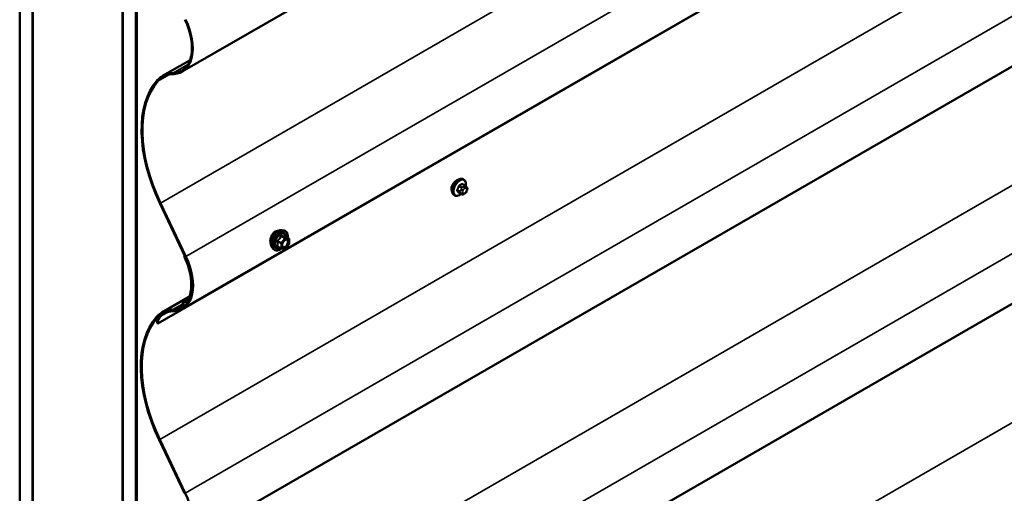
# Model space of a CAD drawing. Units: inches. Extents: x 0.6 to 33.4, y 0.6 to 21.4.
# Drawn here: x 26.5 to 29.3, y 16.9 to 18.2 of the extents above; entities that cross this region are included whole.
import ezdxf

# ---------------------------------------------------------------- set-up
doc = ezdxf.new("R2010")
doc.units = ezdxf.units.IN
doc.header["$LTSCALE"] = 2
doc.header["$MEASUREMENT"] = 0
doc.layers.add('Visible (ANSI)', color=7, linetype='Continuous', lineweight=50)
doc.layers.add('Visible Narrow (ANSI)', color=7, linetype='Continuous', lineweight=35)

msp = doc.modelspace()

# ---------------------------------------------------------------- linework, layer by layer
at = {"layer": 'Visible (ANSI)'}
for p, q in [((31.23048, 20.50479), (26.98783, 18.0553)), ((31.23142, 19.85105), (26.98878, 17.40156)), ((31.16313, 19.81028), (26.92049, 17.36079)), ((31.22953, 19.19894), (26.98689, 16.74945)), ((26.5399, 13.35224), (26.5399, 18.62191)), ((26.57526, 13.33183), (26.57526, 18.6015)), ((26.57596, 13.70211), (26.57596, 18.60109)), ((31.23048, 18.5452), (26.98783, 16.09571)), ((26.82345, 18.4582), (26.82345, 13.55922)), ((26.82416, 13.18812), (26.82416, 18.45779)), ((26.85951, 13.16771), (26.85951, 18.43738)), ((26.86022, 18.43697), (26.86022, 13.16828)), ((26.86248, 13.16698), (26.86248, 18.43566)), ((26.93371, 18.04351), (27.00911, 18.08705)), ((27.7668, 17.74145), (27.75999, 17.74538)), ((27.76328, 17.75741), (27.76116, 17.75863)), ((27.7706, 17.73769), (27.77141, 17.73653)), ((27.73834, 17.71407), (27.73622, 17.71529)), ((27.75656, 17.71751), (27.74975, 17.72143)), ((27.76572, 17.71933), (27.7641, 17.71839)), ((27.77188, 17.72795), (27.77107, 17.72586)), ((26.92582, 17.69243), (26.99591, 17.54486)), ((26.92763, 17.69296), (26.99771, 17.54539)), ((27.26246, 17.61824), (27.26836, 17.61705)), ((27.28136, 17.59545), (27.27155, 17.6011)), ((27.28189, 17.57974), (27.27214, 17.5676)), ((27.28227, 17.59389), (27.28229, 17.58087)), ((26.99469, 17.54742), (26.99308, 17.54649)), ((27.23501, 17.57055), (27.23901, 17.56605)), ((27.26007, 17.56804), (27.25026, 17.57369)), ((27.27058, 17.56693), (27.26081, 17.56781)), ((26.99489, 17.54702), (26.99308, 17.54649)), ((26.93183, 17.3914), (27.00723, 17.43494)), ((26.98892, 17.41964), (26.98893, 17.41043)), ((26.99055, 17.42325), (27.00621, 17.43229)), ((26.99118, 17.41834), (26.9912, 17.40913)), ((27.00017, 17.42275), (26.99238, 17.42359)), ((27.00102, 17.41984), (26.99323, 17.42068)), ((27.00403, 17.42086), (27.00286, 17.42018)), ((26.92049, 17.36079), (26.91823, 17.36209)), ((26.92394, 17.04031), (26.99402, 16.89275)), ((26.92574, 17.04085), (26.99583, 16.89328))]:
    msp.add_line(p, q, dxfattribs=at)
for centre, start, end in [((27.28047, 17.59389), 0.08263, 60.08277), ((27.28049, 17.58087), 321.24542, 0.08263), ((27.26097, 17.5696), 240.08277, 264.86948), ((27.27074, 17.56872), 264.86948, 321.24542)]:
    msp.add_arc(centre, 0.0018, start, end, dxfattribs=at)
for centre, major_axis, start_param, end_param in [((26.91818, 18.17594), (0.06805, -0.11787), 5.986587, 7.7156729), ((26.91818, 18.17594), (0.06965, -0.12064), 5.986587, 7.7156729), ((27.02201, 17.89057), (-0.0883, 0.15294), 5.986587, 6.4691693), ((27.02201, 17.89057), (-0.0867, 0.15017), 5.986587, 6.4691693), ((27.12418, 17.75098), (-0.1758, 0.30449), 0.185984, 1.4324876), ((27.12418, 17.75098), (-0.1742, 0.30172), 0.185984, 1.4324876), ((26.91913, 17.5222), (0.06805, -0.11787), 5.986587, 7.7156729), ((26.91913, 17.5222), (0.06965, -0.12064), 5.986587, 7.7156729), ((26.9163, 17.52383), (0.06805, -0.11787), 0.3098787, 1.4324876), ((26.9163, 17.52383), (0.06965, -0.12064), 0.3098787, 1.4324876), ((26.99447, 17.41645), (-0.00392, 0.0068), 5.8834262, 7.0702501), ((26.99447, 17.41645), (-0.00232, 0.00403), 5.8834262, 7.0702501), ((26.99894, 17.42698), (0.00233, -0.00403), 5.8834262, 6.593064), ((26.99894, 17.42698), (0.00393, -0.0068), 5.8834262, 6.593064), ((27.02013, 17.23846), (-0.0883, 0.15294), 5.986587, 6.4691693), ((27.02013, 17.23846), (-0.0867, 0.15017), 5.986587, 6.4691693), ((27.02295, 17.23683), (-0.0883, 0.15294), 5.986587, 6.3798405), ((27.02295, 17.23683), (-0.0867, 0.15017), 5.986587, 6.3798405), ((26.9163, 17.52383), (0.06805, -0.11787), 5.986587, 6.3399404), ((26.9163, 17.52383), (0.06965, -0.12064), 5.986587, 6.3399404), ((26.98565, 17.41232), (0.00233, -0.00403), 0.0567551, 0.7870648), ((26.98565, 17.41232), (0.00393, -0.0068), 0.0567551, 0.7870648), ((27.1223, 17.09886), (-0.1758, 0.30449), 0.185984, 1.4324876), ((27.1223, 17.09886), (-0.1742, 0.30172), 0.185984, 1.4324876), ((26.95471, 17.3411), (-0.0258, 0.04469), 0.0966552, 0.7870648), ((26.95471, 17.3411), (-0.0242, 0.04192), 0.0966552, 0.7870648), ((26.91724, 16.87009), (0.06965, -0.12064), 5.986587, 7.7156729)]:
    msp.add_ellipse(centre, major_axis=major_axis, ratio=0.5773503, start_param=start_param, end_param=end_param, dxfattribs=at)
for points in [[(27.73042, 17.73853), (27.72982, 17.73644), (27.72952, 17.7344), (27.72952, 17.73262)], [(27.747, 17.75709), (27.74575, 17.75679), (27.74445, 17.75624), (27.74319, 17.75551)], [(27.72952, 17.73262), (27.72953, 17.73085), (27.72982, 17.72913), (27.73042, 17.72768)]]:
    msp.add_open_spline(points, degree=3, dxfattribs=at)
for points, knots in [([(27.73622, 17.71529), (27.73487, 17.71607), (27.73372, 17.71717), (27.73187, 17.71993), (27.73121, 17.72161), (27.73041, 17.72549), (27.73032, 17.72772), (27.73077, 17.73242), (27.73132, 17.7349), (27.73298, 17.73982), (27.73408, 17.74226), (27.73674, 17.74688), (27.73829, 17.74906), (27.74168, 17.75295), (27.74354, 17.75467), (27.74739, 17.75745), (27.74939, 17.75852), (27.75336, 17.75984), (27.75532, 17.76011), (27.7586, 17.75975), (27.75995, 17.75932), (27.76116, 17.75863)], [3.9261561, 3.9261561, 3.9261561, 3.9261561, 4.2039603, 4.2039603, 4.5030545, 4.5030545, 4.8308862, 4.8308862, 5.1644599, 5.1644599, 5.4959581, 5.4959581, 5.8264012, 5.8264012, 6.1578811, 6.1578811, 6.4914394, 6.4914394, 6.8192402, 6.8192402, 7.0677487, 7.0677487, 7.0677487, 7.0677487]), ([(27.74319, 17.75551), (27.74152, 17.75455), (27.73972, 17.75314), (27.73637, 17.74971), (27.73482, 17.74769), (27.73237, 17.74364), (27.7313, 17.74134), (27.73053, 17.73889), (27.73047, 17.73871), (27.73042, 17.73853)], [0, 0, 0, 0, 0.18039185, 0.18039185, 0.3607837, 0.3607837, 0.54117549, 0.54117549, 0.55569323, 0.55569323, 0.55569323, 0.55569323]), ([(27.76328, 17.75741), (27.76462, 17.75664), (27.76577, 17.75553), (27.76762, 17.75278), (27.76829, 17.75109), (27.76909, 17.74721), (27.76918, 17.74498), (27.76887, 17.74182), (27.76875, 17.74097), (27.7686, 17.74012)], [0.7845634, 0.7845634, 0.7845634, 0.7845634, 1.0623676, 1.0623676, 1.3614619, 1.3614619, 1.6892935, 1.6892935, 1.8066453, 1.8066453, 1.8066453, 1.8066453]), ([(27.7668, 17.74145), (27.76702, 17.74133), (27.76725, 17.74119), (27.76767, 17.7409), (27.76786, 17.74076), (27.76819, 17.74049), (27.76834, 17.74036), (27.76864, 17.74007), (27.76881, 17.73991), (27.76908, 17.73962), (27.7692, 17.73949), (27.7695, 17.73913), (27.76968, 17.73891), (27.77013, 17.73834), (27.77037, 17.738), (27.7706, 17.73769)], [0, 0, 0, 0, 0.02254635, 0.02254635, 0.04089998, 0.04089998, 0.05544815, 0.05544815, 0.07335624, 0.07335624, 0.08920323, 0.08920323, 0.11764776, 0.11764776, 0.16288212, 0.16288212, 0.16288212, 0.16288212]), ([(27.75575, 17.71798), (27.75519, 17.71751), (27.75462, 17.71706), (27.75211, 17.71525), (27.7501, 17.71418), (27.74614, 17.71286), (27.74417, 17.7126), (27.7409, 17.71295), (27.73954, 17.71338), (27.73834, 17.71407)], [2.9167949, 2.9167949, 2.9167949, 2.9167949, 3.0162885, 3.0162885, 3.3498467, 3.3498467, 3.6776476, 3.6776476, 3.9261561, 3.9261561, 3.9261561, 3.9261561]), ([(27.7641, 17.71839), (27.76333, 17.71795), (27.76254, 17.71752), (27.76138, 17.71702), (27.76109, 17.7169), (27.76056, 17.71674), (27.76033, 17.71668), (27.75976, 17.71659), (27.75943, 17.71657), (27.75879, 17.71663), (27.75849, 17.7167), (27.7578, 17.7169), (27.75741, 17.71706), (27.75688, 17.71733), (27.75672, 17.71742), (27.75656, 17.71751)], [0, 0, 0, 0, 0.07972876, 0.07972876, 0.10432787, 0.10432787, 0.12289946, 0.12289946, 0.14784863, 0.14784863, 0.17261877, 0.17261877, 0.2063367, 0.2063367, 0.22221924, 0.22221924, 0.22221924, 0.22221924]), ([(27.77107, 17.72586), (27.77062, 17.72469), (27.77016, 17.72356), (27.76935, 17.72223), (27.76917, 17.72198), (27.76887, 17.72162), (27.76876, 17.7215), (27.76847, 17.72121), (27.7683, 17.72105), (27.7679, 17.72073), (27.76767, 17.72056), (27.76689, 17.72002), (27.76631, 17.71967), (27.76572, 17.71933)], [0, 0, 0, 0, 0.09705942, 0.09705942, 0.12000809, 0.12000809, 0.13291154, 0.13291154, 0.15205714, 0.15205714, 0.17737215, 0.17737215, 0.23860445, 0.23860445, 0.23860445, 0.23860445]), ([(27.77141, 17.73653), (27.77164, 17.7362), (27.77188, 17.73586), (27.77228, 17.73521), (27.77244, 17.73493), (27.7727, 17.73444), (27.77279, 17.73425), (27.77293, 17.73389), (27.77298, 17.73373), (27.77311, 17.73323), (27.77315, 17.73287), (27.77312, 17.73217), (27.77307, 17.73183), (27.77287, 17.73087), (27.77269, 17.73026), (27.7723, 17.72909), (27.7721, 17.72852), (27.77188, 17.72795)], [0, 0, 0, 0, 0.04668894, 0.04668894, 0.08172475, 0.08172475, 0.10024849, 0.10024849, 0.11354708, 0.11354708, 0.14038647, 0.14038647, 0.16691612, 0.16691612, 0.21505577, 0.21505577, 0.26185937, 0.26185937, 0.26185937, 0.26185937]), ([(27.23501, 17.57055), (27.2338, 17.57192), (27.23288, 17.57361), (27.23159, 17.5776), (27.23129, 17.57994), (27.23136, 17.585), (27.23176, 17.58772), (27.23323, 17.59324), (27.23429, 17.59602), (27.23696, 17.60137), (27.23856, 17.60393), (27.24215, 17.60861), (27.24414, 17.61072), (27.24834, 17.61428), (27.25054, 17.61573), (27.25498, 17.61777), (27.25722, 17.61837), (27.26043, 17.61852), (27.26146, 17.61844), (27.26246, 17.61824)], [0.9756671, 0.9756671, 0.9756671, 0.9756671, 1.2677947, 1.2677947, 1.5894121, 1.5894121, 1.9214467, 1.9214467, 2.2522191, 2.2522191, 2.581547, 2.581547, 2.9112262, 2.9112262, 3.2427668, 3.2427668, 3.5733886, 3.5733886, 3.7350525, 3.7350525, 3.7350525, 3.7350525]), ([(27.24396, 17.61449), (27.24208, 17.6134), (27.24012, 17.61177), (27.23664, 17.60773), (27.23511, 17.60533), (27.23336, 17.60181), (27.23284, 17.60061), (27.23238, 17.59938)], [1.62924896, 1.62924896, 1.62924896, 1.62924896, 1.83290695, 1.83290695, 2.03656495, 2.03656495, 2.13280316, 2.13280316, 2.13280316, 2.13280316]), ([(27.25188, 17.61632), (27.25123, 17.61641), (27.25057, 17.61643), (27.24793, 17.61627), (27.24585, 17.61558), (27.24396, 17.61449)], [1.35502953, 1.35502953, 1.35502953, 1.35502953, 1.42559097, 1.42559097, 1.62924896, 1.62924896, 1.62924896, 1.62924896]), ([(27.26836, 17.61705), (27.27025, 17.61667), (27.27198, 17.61582), (27.27483, 17.61332), (27.27596, 17.61168), (27.2776, 17.60774), (27.27808, 17.60539), (27.27827, 17.60112), (27.27819, 17.5993), (27.27794, 17.59742)], [3.7350525, 3.7350525, 3.7350525, 3.7350525, 4.0414519, 4.0414519, 4.3442411, 4.3442411, 4.6630171, 4.6630171, 4.8787291, 4.8787291, 4.8787291, 4.8787291]), ([(27.23238, 17.59938), (27.23187, 17.598), (27.23143, 17.59659), (27.23042, 17.59255), (27.23011, 17.58997), (27.23012, 17.58561), (27.23044, 17.58353), (27.23117, 17.58172), (27.23125, 17.58155), (27.23133, 17.58138)], [2.13280316, 2.13280316, 2.13280316, 2.13280316, 2.24021919, 2.24021919, 2.44387344, 2.44387344, 2.64752768, 2.64752768, 2.66975551, 2.66975551, 2.66975551, 2.66975551]), ([(27.26347, 17.5728), (27.26316, 17.57341), (27.26292, 17.57422), (27.26275, 17.57605), (27.26278, 17.57705), (27.26311, 17.57918), (27.2634, 17.58032), (27.26424, 17.58263), (27.26478, 17.58379), (27.26607, 17.58601), (27.26682, 17.58706), (27.26841, 17.58894), (27.26927, 17.58976), (27.27097, 17.59109), (27.27182, 17.5916), (27.2734, 17.59229), (27.27414, 17.59247), (27.27479, 17.59251), (27.2748, 17.59251), (27.27481, 17.59251)], [1.1439506, 1.1439506, 1.1439506, 1.1439506, 1.4683081, 1.4683081, 1.7632722, 1.7632722, 2.0608366, 2.0608366, 2.3625879, 2.3625879, 2.6658539, 2.6658539, 2.9674386, 2.9674386, 3.2646786, 3.2646786, 3.5599134, 3.5599134, 3.5667689, 3.5667689, 3.5667689, 3.5667689]), ([(27.27155, 17.6011), (27.27146, 17.60115), (27.2714, 17.6012), (27.27134, 17.60126), (27.27133, 17.60128), (27.27132, 17.60128), (27.27132, 17.60128), (27.27132, 17.60128)], [0.024528105, 0.024528105, 0.024528105, 0.024528105, 0.035940177, 0.035940177, 0.045933351, 0.045933351, 0.046747666, 0.046747666, 0.046747666, 0.046747666]), ([(27.261, 17.56779), (27.25974, 17.5668), (27.25846, 17.56593), (27.25486, 17.56387), (27.25253, 17.56297), (27.24809, 17.56216), (27.24596, 17.56224), (27.24223, 17.56336), (27.24061, 17.56436), (27.2392, 17.56584), (27.2391, 17.56594), (27.23901, 17.56605)], [6.1050274, 6.1050274, 6.1050274, 6.1050274, 6.2873077, 6.2873077, 6.6129199, 6.6129199, 6.9331874, 6.9331874, 7.2367766, 7.2367766, 7.2588524, 7.2588524, 7.2588524, 7.2588524])]:
    msp.add_open_spline(points, degree=3, knots=knots, dxfattribs=at)
at = {"layer": 'Visible Narrow (ANSI)'}
for p, q in [((26.92763, 17.69296), (31.17027, 20.14245)), ((26.99771, 17.54539), (31.24036, 19.99488)), ((26.92574, 17.04085), (31.16838, 19.49034)), ((26.99583, 16.89328), (31.23847, 19.34277)), ((26.92669, 16.38711), (31.16933, 18.8366)), ((26.99677, 16.23954), (31.23941, 18.68903)), ((26.92763, 15.73336), (31.17027, 18.18285)), ((27.00315, 18.0747), (26.96337, 18.05174)), ((26.92077, 18.0289), (26.95284, 18.04741)), ((26.96337, 18.05174), (26.96444, 18.04882)), ((26.91891, 18.03145), (26.92077, 18.0289)), ((27.74943, 17.73872), (27.7562, 17.73482)), ((27.75804, 17.73711), (27.75126, 17.74101)), ((27.75853, 17.7452), (27.7653, 17.74131)), ((27.7637, 17.73898), (27.76207, 17.73804)), ((27.75258, 17.72545), (27.74581, 17.72935)), ((27.74581, 17.7269), (27.75258, 17.723)), ((27.75622, 17.71783), (27.74945, 17.72172)), ((27.75601, 17.73049), (27.7552, 17.72839)), ((27.75521, 17.72029), (27.75603, 17.71914)), ((27.76048, 17.72654), (27.76129, 17.72864)), ((27.7613, 17.72056), (27.76049, 17.72171)), ((27.76491, 17.73314), (27.76653, 17.73408)), ((27.76655, 17.72117), (27.76493, 17.72023)), ((27.77015, 17.73376), (27.77097, 17.7326)), ((27.77098, 17.72777), (27.77017, 17.72567)), ((26.92582, 17.69243), (26.92763, 17.69296)), ((27.27133, 17.59641), (27.2617, 17.60195)), ((27.25004, 17.58743), (27.25968, 17.58189)), ((27.26031, 17.58353), (27.25068, 17.58907)), ((27.25968, 17.58189), (27.2597, 17.56887)), ((27.27006, 17.59567), (27.26031, 17.58353)), ((27.26042, 17.60122), (27.27006, 17.59567)), ((27.26222, 17.58189), (27.27197, 17.59404)), ((27.26224, 17.56887), (27.26222, 17.58189)), ((27.2811, 17.59553), (27.27133, 17.59641)), ((27.27146, 17.60108), (27.2811, 17.59553)), ((27.27197, 17.59404), (27.28174, 17.59316)), ((27.28176, 17.58014), (27.27201, 17.56799)), ((27.28174, 17.59316), (27.28176, 17.58014)), ((27.2597, 17.56887), (27.25006, 17.57441)), ((27.27201, 17.56799), (27.26224, 17.56887)), ((26.99591, 17.54486), (26.99771, 17.54539)), ((26.98893, 17.41546), (26.96149, 17.39962)), ((26.98892, 17.41964), (26.99118, 17.41834)), ((26.99118, 17.41834), (26.99492, 17.4205)), ((26.9912, 17.40913), (26.99814, 17.41313)), ((27.00582, 17.43135), (26.99238, 17.42359)), ((26.99238, 17.42359), (26.99323, 17.42068)), ((27.00201, 17.42381), (27.00017, 17.42275)), ((27.00017, 17.42275), (27.00102, 17.41984)), ((27.00186, 17.42355), (27.00387, 17.4212)), ((27.00387, 17.4212), (27.00445, 17.42153)), ((26.92829, 17.38147), (26.94503, 17.39113)), ((26.96149, 17.39962), (26.96255, 17.3967)), ((26.96432, 17.398), (26.96538, 17.39508)), ((26.9881, 17.40838), (26.98979, 17.40566)), ((26.98893, 17.41043), (26.9912, 17.40913)), ((26.91702, 17.37934), (26.91889, 17.37678)), ((26.91889, 17.37678), (26.92195, 17.37855)), ((26.92654, 17.38414), (26.92829, 17.38147)), ((26.92394, 17.04031), (26.92574, 17.04085)), ((26.99402, 16.89275), (26.99583, 16.89328))]:
    msp.add_line(p, q, dxfattribs=at)
for centre, major_axis, ratio, start_param, end_param in [((27.74869, 17.73696), (-0.01247, -0.02167), 0.5783117, 3.1415927, 6.2831853), ((27.75081, 17.73574), (-0.01247, -0.02167), 0.5783117, 3.1415927, 6.2831853), ((27.75213, 17.73498), (-0.01183, -0.02055), 0.5783117, 2.135641, 7.2773737), ((27.70051, 17.7609), (-0.00582, -0.06487), 0.7881936, 1.143927, 1.2995261), ((27.70101, 17.76085), (0.00591, 0.06585), 0.7881936, 4.2855196, 4.4411188), ((27.74882, 17.73878), (-0.000954, 0.000301), 0.1649071, 4.0674467, 5.4455452), ((27.70829, 17.77058), (-0.06513, -0.00009), 0.5763872, 2.277563, 2.4331621), ((27.75126, 17.74182), (0.000443, -0.000897), 0.5306568, 4.1572788, 5.5353773), ((27.70829, 17.76992), (0.06611, 0.0001), 0.5763872, 5.4191556, 5.5747548), ((27.75853, 17.74602), (-0.000559, 0.000829), 0.6205509, 0.9377803, 2.3158788), ((27.76098, 17.7458), (-0.000794, -0.000608), 0.740511, 5.2257198, 6.1167215), ((27.71608, 17.76988), (-0.05079, 0.04077), 0.2118064, 3.8136182, 3.8526044), ((27.76208, 17.73477), (0.002, -0.00346), 0.5773503, 0.7870648, 2.3578612), ((27.7637, 17.73571), (-0.002, 0.00346), 0.5773503, 3.9286575, 5.4994538), ((27.76531, 17.73885), (0.0015, 0.0026), 0.5783117, 0, 0.7845634), ((27.76733, 17.73538), (0.00327, 0.0023), 0.7878411, 5.063466, 6.2831853), ((27.74519, 17.7294), (0.000907, -0.00042), 0.2548012, 0.9528969, 2.3309954), ((27.7452, 17.72614), (0.000794, 0.000608), 0.740511, 0.320633, 1.6987315), ((27.70053, 17.75051), (0.05079, -0.04077), 0.2118064, 0.5554126, 0.7110118), ((27.70102, 17.75113), (-0.05156, 0.04139), 0.2118064, 3.6970053, 3.8526044), ((27.74884, 17.72096), (0.000844, 0.000536), 0.830405, 0.3899622, 1.7680607), ((27.75442, 17.72529), (-0.0015, -0.0026), 0.5783117, 4.9733536, 6.0205512), ((27.75765, 17.72817), (0.00373, -0.00144), 0.2104908, 4.0793901, 5.6501865), ((27.75766, 17.72334), (-0.00327, -0.0023), 0.7878411, 0.351077, 1.9218734), ((27.75846, 17.73027), (-0.00373, 0.00144), 0.2104908, 0.9377975, 2.5085938), ((27.75847, 17.72218), (-0.00327, -0.0023), 0.7878411, 0.351077, 1.9218734), ((27.75804, 17.73466), (0.0015, 0.0026), 0.5783117, 0.7845634, 1.831761), ((27.75806, 17.72011), (-0.0015, -0.0026), 0.5783117, 6.0205512, 6.2831853), ((27.7641, 17.72622), (-0.00295, -0.00512), 0.5783117, 4.9733536, 6.0205512), ((27.76491, 17.72831), (0.00295, 0.00512), 0.5783117, 0.7845634, 1.831761), ((27.76492, 17.72506), (-0.00295, -0.00512), 0.5783117, 6.0205512, 7.0677487), ((27.7621, 17.72186), (0.002, -0.00346), 0.5773503, 0, 0.7870648), ((27.76372, 17.7228), (0.002, -0.00346), 0.5773503, 0, 0.7870648), ((27.76654, 17.72925), (0.00295, 0.00512), 0.5783117, 6.0205512, 7.0677487), ((27.76654, 17.726), (-0.00295, -0.00512), 0.5783117, 0.7845634, 1.831761), ((27.76734, 17.7273), (0.00373, -0.00144), 0.2104908, 5.6501865, 6.2831853), ((27.76814, 17.73423), (0.00327, 0.0023), 0.7878411, 5.063466, 6.2831853), ((27.76735, 17.72809), (0.00295, 0.00512), 0.5783117, 4.9733536, 6.0205512), ((27.76815, 17.7294), (0.00373, -0.00144), 0.2104908, 5.6501865, 6.2831853), ((27.2514, 17.59286), (-0.01398, -0.02429), 0.5783117, 3.3326963, 6.0920817), ((27.25653, 17.58991), (-0.01495, -0.02597), 0.5783117, 3.3326963, 6.0920817), ((27.25742, 17.5894), (-0.01446, -0.02514), 0.5783117, 2.2052098, 7.224085), ((27.25742, 17.5894), (0.01213, 0.02108), 0.5783117, 5.4973058, 10.2106575), ((27.25825, 17.58892), (-0.01053, -0.01829), 0.5783117, 2.5224742, 6.9023038), ((27.25979, 17.60213), (-0.00167, 0.00067), 0.3906811, 1.1677654, 2.1143821), ((27.26233, 17.6036), (-0.0004, -0.00175), 0.5533712, 5.0810886, 6.0277053), ((27.2721, 17.60272), (-0.00042, 0.00175), 0.9348208, 1.5605296, 2.5071462), ((27.24877, 17.5867), (-0.00174, -0.00045), 0.3534149, 3.8067448, 4.7533615), ((27.24879, 17.57368), (0.00169, -0.00062), 0.7348645, 1.0184206, 1.9650373), ((27.25004, 17.58998), (0.00105, -0.00146), 0.0092315, 4.4292184, 5.3758351), ((27.26095, 17.58262), (-0.0009, -0.00156), 0.5783117, 4.4497549, 5.4969524), ((27.26095, 17.58262), (0.0018, 0), 0.5763872, 3.9261589, 5.4969552), ((27.26095, 17.58262), (-0.0014, 0.00113), 0.2118064, 3.7748049, 5.3456012), ((27.2644, 17.57679), (-0.0018, 0), 0.5768557, 5.4965496, 5.7544737), ((27.2707, 17.59477), (0.0009, 0.00156), 0.5783117, 0.2609647, 1.3081622), ((27.2707, 17.59477), (0.0014, -0.00113), 0.2118064, 0.6332122, 2.2040085), ((27.2707, 17.59477), (0.00016, 0.00179), 0.7881936, 4.3633192, 5.9341155), ((27.28047, 17.59389), (0.0009, 0.00156), 0.5783117, 0, 0.2609647), ((27.28047, 17.59389), (0.00016, 0.00179), 0.7881936, 4.3633192, 5.9341155), ((27.28047, 17.59389), (0.0018, 0), 0.5763872, 5.4969552, 6.2831853), ((27.28049, 17.58087), (0.0018, 0), 0.5763872, 5.4969552, 6.2831853), ((27.28049, 17.58087), (0.0014, -0.00113), 0.2118064, 0, 0.6332122), ((27.25006, 17.57186), (0.0004, 0.00175), 0.5533712, 0.1117198, 0.6911366), ((27.26097, 17.5696), (-0.0009, -0.00156), 0.5783117, 5.4969524, 6.2831853), ((27.26097, 17.5696), (-0.0018, 0), 0.5763872, 0.7845662, 2.3553625), ((27.26097, 17.5696), (-0.00016, -0.00179), 0.7881936, 0, 1.2217265), ((27.27074, 17.56872), (-0.00016, -0.00179), 0.7881936, 0, 1.2217265), ((27.27074, 17.56872), (0.0014, -0.00113), 0.2118064, 0, 0.6332122)]:
    msp.add_ellipse(centre, major_axis=major_axis, ratio=ratio, start_param=start_param, end_param=end_param, dxfattribs=at)
msp.add_ellipse((27.27199, 17.58101), major_axis=(-0.00686, -0.01193), ratio=0.5783117, dxfattribs=at)
for points, knots in [([(27.75063, 17.7421), (27.7505, 17.74203), (27.75037, 17.74196), (27.74984, 17.74161), (27.74947, 17.74126), (27.74889, 17.74053), (27.74867, 17.74018), (27.74839, 17.73957), (27.74829, 17.73933), (27.74822, 17.73909)], [-0.10594378, -0.10594378, -0.10594378, -0.10594378, -0.09268701, -0.09268701, -0.05149278, -0.05149278, -0.01980492, -0.01980492, 0, 0, 0, 0]), ([(27.74943, 17.73872), (27.74948, 17.73891), (27.74955, 17.73909), (27.74977, 17.73956), (27.74993, 17.73982), (27.75037, 17.74038), (27.75065, 17.74065), (27.75106, 17.7409), (27.75116, 17.74096), (27.75126, 17.74101)], [0, 0, 0, 0, 0.01980492, 0.01980492, 0.05149278, 0.05149278, 0.09268701, 0.09268701, 0.10594378, 0.10594378, 0.10594378, 0.10594378]), ([(27.7602, 17.74601), (27.76013, 17.7461), (27.76005, 17.74619), (27.75972, 17.74649), (27.75942, 17.74662), (27.75883, 17.74666), (27.75856, 17.74661), (27.75812, 17.74643), (27.75795, 17.74634), (27.75778, 17.74623)], [-0.10594378, -0.10594378, -0.10594378, -0.10594378, -0.09268701, -0.09268701, -0.05149278, -0.05149278, -0.01980492, -0.01980492, 0, 0, 0, 0]), ([(27.75853, 17.7452), (27.75865, 17.74529), (27.75878, 17.74536), (27.75911, 17.7455), (27.75931, 17.74553), (27.75968, 17.74551), (27.75984, 17.74546), (27.75999, 17.74538)], [0, 0, 0, 0, 0.019804916, 0.019804916, 0.051492782, 0.051492782, 0.079346944, 0.079346944, 0.079346944, 0.079346944]), ([(27.74465, 17.72986), (27.74458, 17.72971), (27.74451, 17.72956), (27.74429, 17.72893), (27.74421, 17.72846), (27.74422, 17.72769), (27.74428, 17.72738), (27.74446, 17.72693), (27.74455, 17.72678), (27.74465, 17.72664)], [-0.10594378, -0.10594378, -0.10594378, -0.10594378, -0.09268701, -0.09268701, -0.05149278, -0.05149278, -0.01980492, -0.01980492, 0, 0, 0, 0]), ([(27.74581, 17.7269), (27.74573, 17.727), (27.74566, 17.72712), (27.74552, 17.72747), (27.74547, 17.7277), (27.74546, 17.72829), (27.74553, 17.72865), (27.7457, 17.72912), (27.74575, 17.72924), (27.74581, 17.72935)], [0, 0, 0, 0, 0.01980492, 0.01980492, 0.05149278, 0.05149278, 0.09268701, 0.09268701, 0.10594378, 0.10594378, 0.10594378, 0.10594378]), ([(27.74824, 17.72154), (27.74829, 17.72146), (27.74835, 17.72139), (27.74863, 17.72112), (27.74891, 17.72101), (27.74949, 17.72097), (27.74978, 17.721), (27.75013, 17.72111), (27.75019, 17.72113), (27.75024, 17.72115)], [-0.105943778, -0.105943778, -0.105943778, -0.105943778, -0.092687007, -0.092687007, -0.051492782, -0.051492782, -0.019804916, -0.019804916, -0.01407173, -0.01407173, -0.01407173, -0.01407173]), ([(27.74975, 17.72143), (27.74969, 17.72147), (27.74963, 17.72151), (27.74953, 17.72161), (27.74949, 17.72166), (27.74945, 17.72172)], [0.079346944, 0.079346944, 0.079346944, 0.079346944, 0.092687007, 0.092687007, 0.105943778, 0.105943778, 0.105943778, 0.105943778]), ([(27.25889, 17.60179), (27.25865, 17.60114), (27.25839, 17.6005), (27.25738, 17.59831), (27.25648, 17.59681), (27.25538, 17.59544), (27.25428, 17.59407), (27.25297, 17.59282), (27.25095, 17.59124), (27.25035, 17.5908), (27.24973, 17.59038)], [-0.79389075, -0.79389075, -0.79389075, -0.79389075, -0.73452768, -0.73452768, -0.58748351, -0.58748351, -0.58748351, -0.44043934, -0.44043934, -0.38107627, -0.38107627, -0.38107627, -0.38107627]), ([(27.26128, 17.60317), (27.26105, 17.60323), (27.26082, 17.60325), (27.26027, 17.60321), (27.25995, 17.60309), (27.25946, 17.60273), (27.25928, 17.60253), (27.25903, 17.60213), (27.25895, 17.60196), (27.25889, 17.60179)], [-0.097231966, -0.097231966, -0.097231966, -0.097231966, -0.074882683, -0.074882683, -0.041601491, -0.041601491, -0.016000573, -0.016000573, 0, 0, 0, 0]), ([(27.26042, 17.60122), (27.26044, 17.60132), (27.26046, 17.60142), (27.26055, 17.60165), (27.26063, 17.60177), (27.26087, 17.60197), (27.26105, 17.60203), (27.2614, 17.60203), (27.26154, 17.602), (27.2617, 17.60195)], [0, 0, 0, 0, 0.016000573, 0.016000573, 0.041601491, 0.041601491, 0.074882683, 0.074882683, 0.097231966, 0.097231966, 0.097231966, 0.097231966]), ([(27.27046, 17.60235), (27.27021, 17.60227), (27.26993, 17.6022), (27.26888, 17.60201), (27.26797, 17.60197), (27.26686, 17.60207), (27.26576, 17.60217), (27.26447, 17.6024), (27.26248, 17.60286), (27.26189, 17.60301), (27.26128, 17.60317)], [-0.79389075, -0.79389075, -0.79389075, -0.79389075, -0.73452768, -0.73452768, -0.58748351, -0.58748351, -0.58748351, -0.44043934, -0.44043934, -0.38107627, -0.38107627, -0.38107627, -0.38107627]), ([(27.2617, 17.60195), (27.26233, 17.60181), (27.26295, 17.60167), (27.26505, 17.60125), (27.26643, 17.60103), (27.26761, 17.60092), (27.26879, 17.60082), (27.26978, 17.60082), (27.2709, 17.60096), (27.2712, 17.60101), (27.27146, 17.60108)], [0.38107627, 0.38107627, 0.38107627, 0.38107627, 0.44043934, 0.44043934, 0.58748351, 0.58748351, 0.58748351, 0.73452768, 0.73452768, 0.79389075, 0.79389075, 0.79389075, 0.79389075]), ([(27.27152, 17.60111), (27.2715, 17.6012), (27.27147, 17.60128), (27.27131, 17.60168), (27.27117, 17.60194), (27.27091, 17.60225), (27.27079, 17.60233), (27.2706, 17.60237), (27.27053, 17.60237), (27.27046, 17.60235)], [-0.082968159, -0.082968159, -0.082968159, -0.082968159, -0.074882683, -0.074882683, -0.041601491, -0.041601491, -0.016000573, -0.016000573, 0, 0, 0, 0]), ([(27.24973, 17.59038), (27.2495, 17.59022), (27.24929, 17.59004), (27.24884, 17.58951), (27.24863, 17.58915), (27.24844, 17.58846), (27.24841, 17.58816), (27.24845, 17.58766), (27.24849, 17.58748), (27.24854, 17.5873)], [-0.097231966, -0.097231966, -0.097231966, -0.097231966, -0.074882683, -0.074882683, -0.041601491, -0.041601491, -0.016000573, -0.016000573, 0, 0, 0, 0]), ([(27.24856, 17.57506), (27.24848, 17.57488), (27.24845, 17.5747), (27.24845, 17.57428), (27.24855, 17.57405), (27.24887, 17.57371), (27.24906, 17.57359), (27.24943, 17.57344), (27.24959, 17.57339), (27.24975, 17.57336)], [-0.097231966, -0.097231966, -0.097231966, -0.097231966, -0.074882683, -0.074882683, -0.041601491, -0.041601491, -0.016000573, -0.016000573, 0, 0, 0, 0]), ([(27.24854, 17.5873), (27.24873, 17.58662), (27.24891, 17.58596), (27.24943, 17.58368), (27.24965, 17.5821), (27.24965, 17.58063), (27.24965, 17.57916), (27.24944, 17.57779), (27.24892, 17.57603), (27.24875, 17.57554), (27.24856, 17.57506)], [-0.79343171, -0.79343171, -0.79343171, -0.79343171, -0.73407951, -0.73407951, -0.58703534, -0.58703534, -0.58703534, -0.43999117, -0.43999117, -0.38063897, -0.38063897, -0.38063897, -0.38063897]), ([(27.25004, 17.58743), (27.24999, 17.58754), (27.24996, 17.58765), (27.2499, 17.58794), (27.2499, 17.58811), (27.24999, 17.58848), (27.2501, 17.58867), (27.25039, 17.58892), (27.25052, 17.58901), (27.25068, 17.58907)], [0, 0, 0, 0, 0.016000573, 0.016000573, 0.041601491, 0.041601491, 0.074882683, 0.074882683, 0.097231966, 0.097231966, 0.097231966, 0.097231966]), ([(27.25006, 17.57441), (27.25024, 17.57491), (27.2504, 17.57543), (27.25089, 17.57729), (27.25108, 17.57875), (27.25108, 17.58033), (27.25108, 17.58191), (27.25088, 17.5836), (27.25039, 17.58602), (27.25022, 17.58673), (27.25004, 17.58743)], [0.38063897, 0.38063897, 0.38063897, 0.38063897, 0.43999117, 0.43999117, 0.58703534, 0.58703534, 0.58703534, 0.73407951, 0.73407951, 0.79343171, 0.79343171, 0.79343171, 0.79343171]), ([(27.25068, 17.58907), (27.25131, 17.58953), (27.25193, 17.59001), (27.25402, 17.59173), (27.2554, 17.59308), (27.25658, 17.59455), (27.25776, 17.59602), (27.25874, 17.59761), (27.25986, 17.59989), (27.26016, 17.60055), (27.26042, 17.60122)], [0.38107627, 0.38107627, 0.38107627, 0.38107627, 0.44043934, 0.44043934, 0.58748351, 0.58748351, 0.58748351, 0.73452768, 0.73452768, 0.79389075, 0.79389075, 0.79389075, 0.79389075]), ([(27.26792, 17.58835), (27.26841, 17.58885), (27.26892, 17.5893), (27.27053, 17.59051), (27.27166, 17.59107), (27.2737, 17.59154), (27.27461, 17.59149), (27.27607, 17.5909), (27.27665, 17.59042), (27.27746, 17.5892), (27.27773, 17.58851), (27.27798, 17.58722), (27.27803, 17.58668), (27.27803, 17.58613), (27.27803, 17.58527), (27.27792, 17.58434), (27.27734, 17.58186), (27.27671, 17.58027), (27.27506, 17.57741), (27.27407, 17.57612), (27.27169, 17.57379), (27.27024, 17.57287), (27.26762, 17.57208), (27.26645, 17.57213), (27.26464, 17.57303), (27.26397, 17.57382), (27.26328, 17.57563), (27.26313, 17.57654), (27.26313, 17.57752)], [-0.514151, -0.514151, -0.514151, -0.514151, -0.4580668, -0.4580668, -0.3396703, -0.3396703, -0.2306045, -0.2306045, -0.1346235, -0.1346235, -0.0517783, -0.0517783, 0, 0, 0, 0.0802803, 0.0802803, 0.2087287, 0.2087287, 0.3306097, 0.3306097, 0.4799833, 0.4799833, 0.6175159, 0.6175159, 0.7441426, 0.7441426, 0.8356439, 0.8356439, 0.8356439, 0.8356439]), ([(27.26347, 17.5728), (27.26394, 17.57188), (27.26461, 17.57119), (27.26653, 17.57024), (27.26787, 17.57018), (27.27089, 17.5711), (27.27256, 17.57216), (27.27531, 17.57483), (27.27646, 17.57632), (27.27835, 17.57962), (27.27909, 17.58146), (27.27975, 17.58432), (27.27988, 17.58539), (27.27987, 17.58638), (27.27987, 17.58702), (27.27982, 17.58764), (27.27953, 17.58912), (27.27922, 17.58992), (27.27829, 17.59133), (27.27762, 17.59188), (27.27622, 17.59244), (27.27554, 17.59255), (27.27482, 17.59251)], [-0.7223314, -0.7223314, -0.7223314, -0.7223314, -0.6175159, -0.6175159, -0.4799833, -0.4799833, -0.3306097, -0.3306097, -0.2087287, -0.2087287, -0.0802803, -0.0802803, 0, 0, 0, 0.0517783, 0.0517783, 0.1346235, 0.1346235, 0.2306045, 0.2306045, 0.3046036, 0.3046036, 0.3046036, 0.3046036]), ([(27.27146, 17.60108), (27.27148, 17.6011), (27.27149, 17.60111), (27.27153, 17.60111), (27.27154, 17.60111), (27.27155, 17.6011)], [0, 0, 0, 0, 0.016000573, 0.016000573, 0.024528105, 0.024528105, 0.024528105, 0.024528105]), ([(27.25026, 17.57369), (27.25018, 17.57374), (27.25011, 17.57379), (27.24995, 17.57395), (27.24991, 17.57407), (27.24995, 17.57426), (27.24999, 17.57434), (27.25006, 17.57441)], [0.024528105, 0.024528105, 0.024528105, 0.024528105, 0.041601491, 0.041601491, 0.074882683, 0.074882683, 0.097231966, 0.097231966, 0.097231966, 0.097231966])]:
    msp.add_open_spline(points, degree=3, knots=knots, dxfattribs=at)
for points, degree in [([(27.76207, 17.73804), (27.75925, 17.73641), (27.75804, 17.73711)], 2), ([(27.7653, 17.74131), (27.76652, 17.74061), (27.7637, 17.73898)], 2), ([(27.7552, 17.72839), (27.75379, 17.72475), (27.75258, 17.72545)], 2), ([(27.75258, 17.723), (27.7538, 17.7223), (27.75521, 17.72029)], 2), ([(27.7562, 17.73482), (27.75742, 17.73412), (27.75601, 17.73049)], 2), ([(27.75603, 17.71914), (27.75744, 17.71713), (27.75622, 17.71783)], 2), ([(27.26313, 17.57752), (27.26313, 17.57855), (27.26329, 17.57969), (27.2636, 17.58085)], 3), ([(27.24975, 17.57336), (27.25031, 17.57324), (27.25086, 17.57313), (27.25139, 17.57303)], 3)]:
    msp.add_open_spline(points, degree=degree, dxfattribs=at)

doc.saveas('drawing.dxf')
